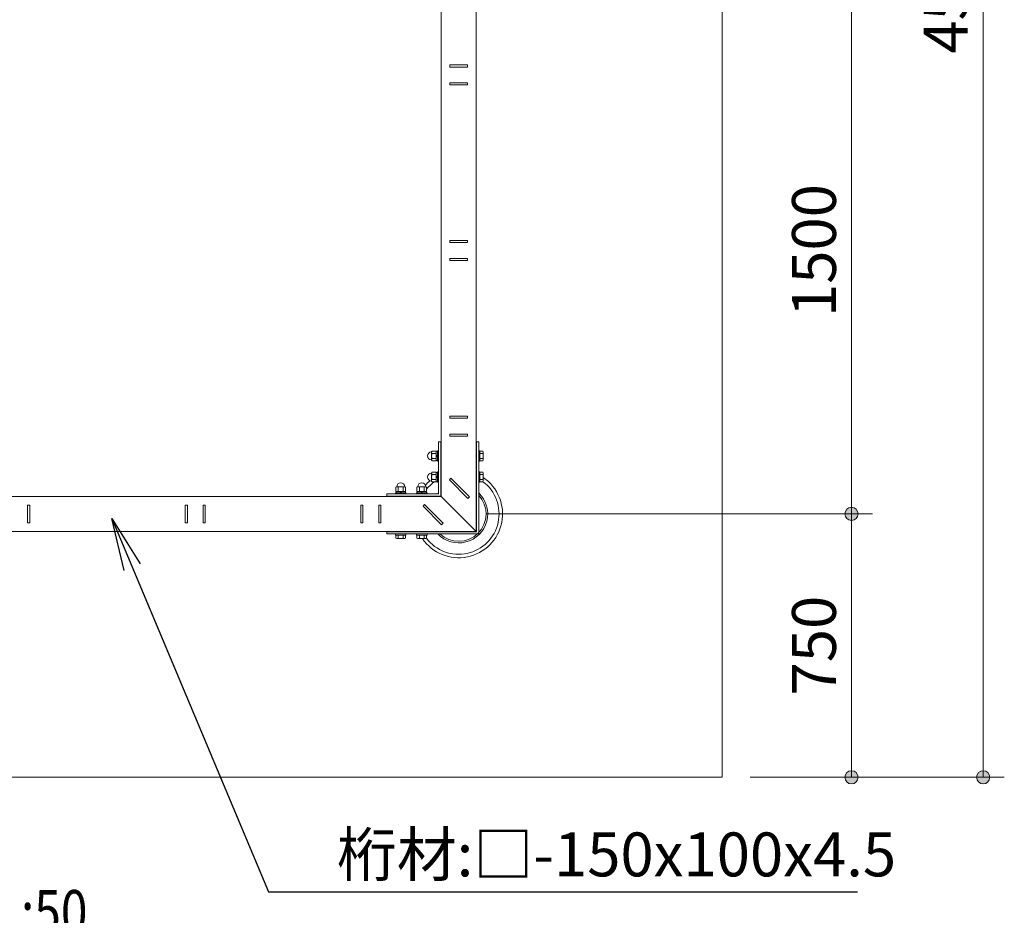
# Model space of a CAD drawing. Extents: x 0 to 21000, y 0 to 14850.
# Drawn here: x 4498 to 7302, y 7466 to 10017 of the extents above; entities that cross this region are included whole.
import ezdxf
from ezdxf.enums import TextEntityAlignment as Align

# ---------------------------------------------------------------- set-up
doc = ezdxf.new("R2010")
doc.units = 0
doc.header["$LTSCALE"] = 50
for name, color, linetype, lineweight in [('D-STR', 1, 'Continuous', 13), ('D-STR-DIM', 7, 'Continuous', 13), ('D-STR-HTXT', 7, 'Continuous', 13), ('D-STR-TXT', 7, 'Continuous', 13)]:
    doc.layers.add(name, color=color, linetype=linetype, lineweight=lineweight)
doc.styles.add('YOKO_GOTHIC', font='txt')
doc.dimstyles.new('Clair_Dim_Gothic', dxfattribs={"dimtxt": 0.18, "dimasz": 0.18, "dimexe": 0.18, "dimexo": 0.0625, "dimgap": 0.09, "dimtad": 1, "dimdec": 4, "dimzin": 0, "dimdsep": 46, "dimtxsty": 'YOKO_GOTHIC', "dimsah": 1, "dimcen": 0.09, "dimadec": 0, "dimazin": 0, "dimtfac": 1, "dimtdec": 4, "dimtofl": 0, "dimtmove": 2, "dimatfit": 3, "dimfxl": 1, "dimtolj": 1, "dimtzin": 0, "dimarcsym": 0})
doc.dimstyles.get("Standard").update_dxf_attribs({"dimtxt": 0.18, "dimasz": 0.18, "dimexe": 0.18, "dimexo": 0.0625, "dimgap": 0.09, "dimtad": 0, "dimtih": 1, "dimtoh": 1, "dimdec": 4, "dimzin": 0, "dimdsep": 46, "dimtxsty": 'Standard', "dimcen": 0.09, "dimadec": 0, "dimazin": 0, "dimtfac": 1, "dimtdec": 4, "dimtofl": 0, "dimtmove": 0, "dimatfit": 3, "dimfxl": 1, "dimtolj": 1, "dimtzin": 0, "dimarcsym": 0})

# ---------------------------------------------------------------- blocks, each defined once
blk = doc.blocks.new('CLAIR_HATCH_PAINT13')
at = {"layer": 'D-STR-DIM', "linetype": 'Continuous', "lineweight": 0}
for start, end in [(90, 270), (270, 90)]:
    blk.add_arc((6866.7, 10109.2), 18.8, start, end, dxfattribs=at)
blk = doc.blocks.new('CLAIR_HATCH_PAINT14')
at = {"layer": 'D-STR-DIM', "linetype": 'Continuous', "lineweight": 0}
for start, end in [(90, 270), (270, 90)]:
    blk.add_arc((6866.7, 8609.2), 18.8, start, end, dxfattribs=at)
blk = doc.blocks.new('*D38')
at = {"layer": 'D-STR-DIM', "linetype": 'Continuous'}
for points in [[(6866.7, 10090.4), (6865.1, 10090.5), (6863.4, 10090.7), (6861.7, 10091.1), (6860.1, 10091.6), (6858.6, 10092.3), (6857.1, 10093.1), (6855.7, 10094), (6854.4, 10095.1), (6853.2, 10096.2), (6852.1, 10097.5), (6851.1, 10098.9), (6850.2, 10100.3), (6849.5, 10101.8), (6848.9, 10103.4), (6848.5, 10105), (6848.2, 10106.7), (6848, 10108.4), (6848, 10110), (6848.2, 10111.7), (6848.5, 10113.4), (6848.9, 10115), (6849.5, 10116.6), (6850.2, 10118.1), (6851.1, 10119.5), (6852.1, 10120.9), (6853.2, 10122.2), (6854.4, 10123.3), (6855.7, 10124.4), (6857.1, 10125.3), (6858.6, 10126.1), (6860.1, 10126.8), (6861.7, 10127.3), (6863.4, 10127.6), (6865.1, 10127.9), (6866.7, 10127.9), (6868.4, 10127.9), (6870.1, 10127.6), (6871.7, 10127.3), (6873.3, 10126.8), (6874.9, 10126.1), (6876.3, 10125.3), (6877.8, 10124.4), (6879.1, 10123.3), (6880.3, 10122.2), (6881.4, 10120.9), (6882.4, 10119.5), (6883.2, 10118.1), (6884, 10116.6), (6884.6, 10115), (6885, 10113.4), (6885.3, 10111.7), (6885.5, 10110), (6885.5, 10108.4), (6885.3, 10106.7), (6885, 10105), (6884.6, 10103.4), (6884, 10101.8), (6883.2, 10100.3), (6882.4, 10098.9), (6881.4, 10097.5), (6880.3, 10096.2), (6879.1, 10095.1), (6877.8, 10094), (6876.3, 10093.1), (6874.9, 10092.3), (6873.3, 10091.6), (6871.7, 10091.1), (6870.1, 10090.7), (6868.4, 10090.5)], [(6866.7, 8627.9), (6868.4, 8627.9), (6870.1, 8627.6), (6871.7, 8627.3), (6873.3, 8626.8), (6874.9, 8626.1), (6876.3, 8625.3), (6877.8, 8624.4), (6879.1, 8623.3), (6880.3, 8622.2), (6881.4, 8620.9), (6882.4, 8619.5), (6883.2, 8618.1), (6884, 8616.6), (6884.6, 8615), (6885, 8613.4), (6885.3, 8611.7), (6885.5, 8610), (6885.5, 8608.4), (6885.3, 8606.7), (6885, 8605), (6884.6, 8603.4), (6884, 8601.8), (6883.2, 8600.3), (6882.4, 8598.9), (6881.4, 8597.5), (6880.3, 8596.2), (6879.1, 8595.1), (6877.8, 8594), (6876.3, 8593.1), (6874.9, 8592.3), (6873.3, 8591.6), (6871.7, 8591.1), (6870.1, 8590.7), (6868.4, 8590.5), (6866.7, 8590.4), (6865.1, 8590.5), (6863.4, 8590.7), (6861.7, 8591.1), (6860.1, 8591.6), (6858.6, 8592.3), (6857.1, 8593.1), (6855.7, 8594), (6854.4, 8595.1), (6853.2, 8596.2), (6852.1, 8597.5), (6851.1, 8598.9), (6850.2, 8600.3), (6849.5, 8601.8), (6848.9, 8603.4), (6848.5, 8605), (6848.2, 8606.7), (6848, 8608.4), (6848, 8610), (6848.2, 8611.7), (6848.5, 8613.4), (6848.9, 8615), (6849.5, 8616.6), (6850.2, 8618.1), (6851.1, 8619.5), (6852.1, 8620.9), (6853.2, 8622.2), (6854.4, 8623.3), (6855.7, 8624.4), (6857.1, 8625.3), (6858.6, 8626.1), (6860.1, 8626.8), (6861.7, 8627.3), (6863.4, 8627.6), (6865.1, 8627.9)]]:
    blk.add_hatch(color=256, dxfattribs=at).paths.add_polyline_path(points)
at = {"layer": 'D-STR-DIM'}
for p, q in [((6578, 10109.2), (6926.7, 10109.2)), ((6866.7, 10109.2), (6866.7, 8609.2)), ((5828, 8609.2), (6926.7, 8609.2))]:
    blk.add_line(p, q, dxfattribs=at)
at = {"layer": 'D-STR-DIM', "linetype": 'Continuous'}
for name in ['CLAIR_HATCH_PAINT13', 'CLAIR_HATCH_PAINT14']:
    blk.add_blockref(name, (0, 0), dxfattribs=at)
at = {"layer": 'D-STR-DIM', "style": 'YOKO_GOTHIC'}
blk.add_text('1500', height=125, rotation=90, dxfattribs=at).set_placement((6697.3, 9359.2), align=Align.TOP_CENTER)
blk = doc.blocks.new('_DOT')
at = {"color": 0, "linetype": 'ByBlock', "lineweight": -2}
blk.add_line((-0.5, 0), (-1, 0), dxfattribs=at)
at = {"color": 0, "linetype": 'ByBlock', "const_width": 0.5}
blk.add_lwpolyline([(-0.25, 0, 1), (0.25, 0, 1)], format="xyb", close=True, dxfattribs=at)
blk = doc.blocks.new('CLAIR_HATCH_PAINT15')
at = {"layer": 'D-STR-DIM', "linetype": 'Continuous', "lineweight": 0}
for start, end in [(90, 270), (270, 90)]:
    blk.add_arc((6866.7, 8609.2), 18.8, start, end, dxfattribs=at)
blk = doc.blocks.new('CLAIR_HATCH_PAINT16')
at = {"layer": 'D-STR-DIM', "linetype": 'Continuous', "lineweight": 0}
for start, end in [(90, 270), (270, 90)]:
    blk.add_arc((6866.7, 7859.2), 18.8, start, end, dxfattribs=at)
blk = doc.blocks.new('*D41')
at = {"layer": 'D-STR-DIM', "linetype": 'Continuous'}
for points in [[(6866.7, 8590.4), (6865.1, 8590.5), (6863.4, 8590.7), (6861.7, 8591.1), (6860.1, 8591.6), (6858.6, 8592.3), (6857.1, 8593.1), (6855.7, 8594), (6854.4, 8595.1), (6853.2, 8596.2), (6852.1, 8597.5), (6851.1, 8598.9), (6850.2, 8600.3), (6849.5, 8601.8), (6848.9, 8603.4), (6848.5, 8605), (6848.2, 8606.7), (6848, 8608.4), (6848, 8610), (6848.2, 8611.7), (6848.5, 8613.4), (6848.9, 8615), (6849.5, 8616.6), (6850.2, 8618.1), (6851.1, 8619.5), (6852.1, 8620.9), (6853.2, 8622.2), (6854.4, 8623.3), (6855.7, 8624.4), (6857.1, 8625.3), (6858.6, 8626.1), (6860.1, 8626.8), (6861.7, 8627.3), (6863.4, 8627.6), (6865.1, 8627.9), (6866.7, 8627.9), (6868.4, 8627.9), (6870.1, 8627.6), (6871.7, 8627.3), (6873.3, 8626.8), (6874.9, 8626.1), (6876.3, 8625.3), (6877.8, 8624.4), (6879.1, 8623.3), (6880.3, 8622.2), (6881.4, 8620.9), (6882.4, 8619.5), (6883.2, 8618.1), (6884, 8616.6), (6884.6, 8615), (6885, 8613.4), (6885.3, 8611.7), (6885.5, 8610), (6885.5, 8608.4), (6885.3, 8606.7), (6885, 8605), (6884.6, 8603.4), (6884, 8601.8), (6883.2, 8600.3), (6882.4, 8598.9), (6881.4, 8597.5), (6880.3, 8596.2), (6879.1, 8595.1), (6877.8, 8594), (6876.3, 8593.1), (6874.9, 8592.3), (6873.3, 8591.6), (6871.7, 8591.1), (6870.1, 8590.7), (6868.4, 8590.5)], [(6866.7, 7877.9), (6868.4, 7877.9), (6870.1, 7877.6), (6871.7, 7877.3), (6873.3, 7876.8), (6874.9, 7876.1), (6876.3, 7875.3), (6877.8, 7874.4), (6879.1, 7873.3), (6880.3, 7872.2), (6881.4, 7870.9), (6882.4, 7869.5), (6883.2, 7868.1), (6884, 7866.6), (6884.6, 7865), (6885, 7863.4), (6885.3, 7861.7), (6885.5, 7860), (6885.5, 7858.4), (6885.3, 7856.7), (6885, 7855), (6884.6, 7853.4), (6884, 7851.8), (6883.2, 7850.3), (6882.4, 7848.9), (6881.4, 7847.5), (6880.3, 7846.2), (6879.1, 7845.1), (6877.8, 7844), (6876.3, 7843.1), (6874.9, 7842.3), (6873.3, 7841.6), (6871.7, 7841.1), (6870.1, 7840.7), (6868.4, 7840.5), (6866.7, 7840.4), (6865.1, 7840.5), (6863.4, 7840.7), (6861.7, 7841.1), (6860.1, 7841.6), (6858.6, 7842.3), (6857.1, 7843.1), (6855.7, 7844), (6854.4, 7845.1), (6853.2, 7846.2), (6852.1, 7847.5), (6851.1, 7848.9), (6850.2, 7850.3), (6849.5, 7851.8), (6848.9, 7853.4), (6848.5, 7855), (6848.2, 7856.7), (6848, 7858.4), (6848, 7860), (6848.2, 7861.7), (6848.5, 7863.4), (6848.9, 7865), (6849.5, 7866.6), (6850.2, 7868.1), (6851.1, 7869.5), (6852.1, 7870.9), (6853.2, 7872.2), (6854.4, 7873.3), (6855.7, 7874.4), (6857.1, 7875.3), (6858.6, 7876.1), (6860.1, 7876.8), (6861.7, 7877.3), (6863.4, 7877.6), (6865.1, 7877.9)]]:
    blk.add_hatch(color=256, dxfattribs=at).paths.add_polyline_path(points)
at = {"layer": 'D-STR-DIM'}
for p, q in [((5828, 8609.2), (6926.7, 8609.2)), ((6866.7, 8609.2), (6866.7, 7859.2)), ((6578, 7859.2), (6926.7, 7859.2))]:
    blk.add_line(p, q, dxfattribs=at)
at = {"layer": 'D-STR-DIM', "linetype": 'Continuous'}
for name in ['CLAIR_HATCH_PAINT15', 'CLAIR_HATCH_PAINT16']:
    blk.add_blockref(name, (0, 0), dxfattribs=at)
at = {"layer": 'D-STR-DIM', "style": 'YOKO_GOTHIC'}
blk.add_text('750', height=125, rotation=90, dxfattribs=at).set_placement((6697.3, 8234.2), align=Align.TOP_CENTER)
blk = doc.blocks.new('CLAIR_HATCH_PAINT17')
at = {"layer": 'D-STR-DIM', "linetype": 'Continuous', "lineweight": 0}
for start, end in [(90, 270), (270, 90)]:
    blk.add_arc((7241.8, 12359.2), 18.8, start, end, dxfattribs=at)
blk = doc.blocks.new('CLAIR_HATCH_PAINT18')
at = {"layer": 'D-STR-DIM', "linetype": 'Continuous', "lineweight": 0}
for start, end in [(90, 270), (270, 90)]:
    blk.add_arc((7241.8, 7859.2), 18.8, start, end, dxfattribs=at)
blk = doc.blocks.new('*D44')
at = {"layer": 'D-STR-DIM', "linetype": 'Continuous'}
for points in [[(7241.8, 12340.4), (7240.1, 12340.5), (7238.4, 12340.7), (7236.8, 12341.1), (7235.2, 12341.6), (7233.6, 12342.3), (7232.2, 12343.1), (7230.8, 12344), (7229.4, 12345.1), (7228.2, 12346.2), (7227.1, 12347.5), (7226.1, 12348.9), (7225.3, 12350.3), (7224.5, 12351.8), (7223.9, 12353.4), (7223.5, 12355), (7223.2, 12356.7), (7223, 12358.4), (7223, 12360), (7223.2, 12361.7), (7223.5, 12363.4), (7223.9, 12365), (7224.5, 12366.6), (7225.3, 12368.1), (7226.1, 12369.5), (7227.1, 12370.9), (7228.2, 12372.2), (7229.4, 12373.3), (7230.8, 12374.4), (7232.2, 12375.3), (7233.6, 12376.1), (7235.2, 12376.8), (7236.8, 12377.3), (7238.4, 12377.6), (7240.1, 12377.9), (7241.8, 12377.9), (7243.5, 12377.9), (7245.1, 12377.6), (7246.8, 12377.3), (7248.4, 12376.8), (7249.9, 12376.1), (7251.4, 12375.3), (7252.8, 12374.4), (7254.1, 12373.3), (7255.3, 12372.2), (7256.4, 12370.9), (7257.4, 12369.5), (7258.3, 12368.1), (7259, 12366.6), (7259.6, 12365), (7260.1, 12363.4), (7260.4, 12361.7), (7260.5, 12360), (7260.5, 12358.4), (7260.4, 12356.7), (7260.1, 12355), (7259.6, 12353.4), (7259, 12351.8), (7258.3, 12350.3), (7257.4, 12348.9), (7256.4, 12347.5), (7255.3, 12346.2), (7254.1, 12345.1), (7252.8, 12344), (7251.4, 12343.1), (7249.9, 12342.3), (7248.4, 12341.6), (7246.8, 12341.1), (7245.1, 12340.7), (7243.5, 12340.5)], [(7241.8, 7877.9), (7243.5, 7877.9), (7245.1, 7877.6), (7246.8, 7877.3), (7248.4, 7876.8), (7249.9, 7876.1), (7251.4, 7875.3), (7252.8, 7874.4), (7254.1, 7873.3), (7255.3, 7872.2), (7256.4, 7870.9), (7257.4, 7869.5), (7258.3, 7868.1), (7259, 7866.6), (7259.6, 7865), (7260.1, 7863.4), (7260.4, 7861.7), (7260.5, 7860), (7260.5, 7858.4), (7260.4, 7856.7), (7260.1, 7855), (7259.6, 7853.4), (7259, 7851.8), (7258.3, 7850.3), (7257.4, 7848.9), (7256.4, 7847.5), (7255.3, 7846.2), (7254.1, 7845.1), (7252.8, 7844), (7251.4, 7843.1), (7249.9, 7842.3), (7248.4, 7841.6), (7246.8, 7841.1), (7245.1, 7840.7), (7243.5, 7840.5), (7241.8, 7840.4), (7240.1, 7840.5), (7238.4, 7840.7), (7236.8, 7841.1), (7235.2, 7841.6), (7233.6, 7842.3), (7232.2, 7843.1), (7230.8, 7844), (7229.4, 7845.1), (7228.2, 7846.2), (7227.1, 7847.5), (7226.1, 7848.9), (7225.3, 7850.3), (7224.5, 7851.8), (7223.9, 7853.4), (7223.5, 7855), (7223.2, 7856.7), (7223, 7858.4), (7223, 7860), (7223.2, 7861.7), (7223.5, 7863.4), (7223.9, 7865), (7224.5, 7866.6), (7225.3, 7868.1), (7226.1, 7869.5), (7227.1, 7870.9), (7228.2, 7872.2), (7229.4, 7873.3), (7230.8, 7874.4), (7232.2, 7875.3), (7233.6, 7876.1), (7235.2, 7876.8), (7236.8, 7877.3), (7238.4, 7877.6), (7240.1, 7877.9)]]:
    blk.add_hatch(color=256, dxfattribs=at).paths.add_polyline_path(points)
at = {"layer": 'D-STR-DIM'}
for p, q in [((6578, 12359.2), (7301.8, 12359.2)), ((7241.8, 12359.2), (7241.8, 7859.2)), ((6578, 7859.2), (7301.8, 7859.2))]:
    blk.add_line(p, q, dxfattribs=at)
at = {"layer": 'D-STR-DIM', "linetype": 'Continuous'}
for name in ['CLAIR_HATCH_PAINT17', 'CLAIR_HATCH_PAINT18']:
    blk.add_blockref(name, (0, 0), dxfattribs=at)
at = {"layer": 'D-STR-DIM', "style": 'YOKO_GOTHIC'}
blk.add_text('4500', height=125, rotation=90, dxfattribs=at).set_placement((7072.4, 10109.2), align=Align.TOP_CENTER)

msp = doc.modelspace()

# ---------------------------------------------------------------- linework, layer by layer
at = {"layer": 'D-STR'}
for p, q in [((5691, 8814.2), (5698, 8814.2)), ((5798, 8814.2), (5805, 8814.2)), ((5672.1, 8788.1), (5670.8, 8785.6)), ((5670.8, 8762.8), (5670.8, 8785.6)), ((5683.8, 8788.1), (5672.1, 8788.1)), ((5683.8, 8781.1), (5672.1, 8781.1)), ((5683.8, 8760.3), (5683.8, 8788.1)), ((5683.8, 8787.5), (5687.8, 8787.5)), ((5683.8, 8776.5), (5687.8, 8774.2)), ((5687.8, 8789.2), (5691, 8789.2)), ((5687.8, 8759.2), (5687.8, 8789.2)), ((5691, 8759.2), (5691, 8789.2)), ((5805, 8789.2), (5805, 8759.2)), ((5808.2, 8789.2), (5805, 8789.2)), ((5808.2, 8789.2), (5808.2, 8759.2)), ((5808.2, 8788.1), (5816.9, 8788.1)), ((5808.2, 8781.1), (5816.9, 8781.1)), ((5816.9, 8788.1), (5818.2, 8785.6)), ((5818.2, 8785.6), (5818.2, 8762.8)), ((5672.1, 8760.3), (5670.8, 8762.8)), ((5683.8, 8767.3), (5672.1, 8767.3)), ((5683.8, 8760.3), (5672.1, 8760.3)), ((5683.8, 8774.2), (5687.8, 8771.9)), ((5683.8, 8760.9), (5687.8, 8760.9)), ((5687.8, 8759.2), (5691, 8759.2)), ((5808.2, 8759.2), (5805, 8759.2)), ((5808.2, 8767.3), (5816.9, 8767.3)), ((5808.2, 8760.3), (5816.9, 8760.3)), ((5816.9, 8760.3), (5818.2, 8762.8)), ((5672.1, 8728.1), (5670.8, 8725.6)), ((5670.8, 8702.8), (5670.8, 8725.6)), ((5683.8, 8728.1), (5672.1, 8728.1)), ((5683.8, 8721.1), (5672.1, 8721.1)), ((5683.8, 8700.3), (5683.8, 8728.1)), ((5683.8, 8727.5), (5687.8, 8727.5)), ((5687.8, 8729.2), (5691, 8729.2)), ((5687.8, 8699.2), (5687.8, 8729.2)), ((5691, 8699.2), (5691, 8729.2)), ((5805, 8729.2), (5805, 8699.2)), ((5808.2, 8729.2), (5805, 8729.2)), ((5808.2, 8729.2), (5808.2, 8699.2)), ((5808.2, 8728.1), (5816.9, 8728.1)), ((5808.2, 8721.1), (5816.9, 8721.1)), ((5816.9, 8728.1), (5818.2, 8725.6)), ((5818.2, 8725.6), (5818.2, 8702.8)), ((5672.1, 8700.3), (5670.8, 8702.8)), ((5683.8, 8707.3), (5672.1, 8707.3)), ((5683.8, 8700.3), (5672.1, 8700.3)), ((5683.8, 8716.5), (5687.8, 8714.2)), ((5683.8, 8714.2), (5687.8, 8711.9)), ((5683.8, 8700.9), (5687.8, 8700.9)), ((5687.8, 8699.2), (5691, 8699.2)), ((5808.2, 8699.2), (5805, 8699.2)), ((5808.2, 8707.3), (5816.9, 8707.3)), ((5808.2, 8700.3), (5816.9, 8700.3)), ((5816.9, 8700.3), (5818.2, 8702.8)), ((5543, 8666.2), (5543, 8659.2)), ((5568, 8669.4), (5568, 8666.2)), ((5598, 8669.4), (5568, 8669.4)), ((5598, 8666.2), (5568, 8666.2)), ((5569.1, 8685.1), (5571.6, 8686.4)), ((5569.1, 8673.4), (5569.1, 8685.1)), ((5596.8, 8673.4), (5569.1, 8673.4)), ((5569.7, 8673.4), (5569.7, 8669.4)), ((5594.4, 8686.4), (5571.6, 8686.4)), ((5576, 8673.4), (5576, 8685.1)), ((5580.7, 8673.4), (5583, 8669.4)), ((5583, 8673.4), (5585.3, 8669.4)), ((5589.9, 8673.4), (5589.9, 8685.1)), ((5596.8, 8685.1), (5594.4, 8686.4)), ((5596.3, 8673.4), (5596.3, 8669.4)), ((5596.8, 8673.4), (5596.8, 8685.1)), ((5598, 8669.4), (5598, 8666.2)), ((5628, 8669.4), (5628, 8666.2)), ((5658, 8669.4), (5628, 8669.4)), ((5658, 8666.2), (5628, 8666.2)), ((5629.1, 8685.1), (5631.6, 8686.4)), ((5629.1, 8673.4), (5629.1, 8685.1)), ((5656.8, 8673.4), (5629.1, 8673.4)), ((5629.7, 8673.4), (5629.7, 8669.4)), ((5654.4, 8686.4), (5631.6, 8686.4)), ((5636, 8673.4), (5636, 8685.1)), ((5640.7, 8673.4), (5643, 8669.4)), ((5643, 8673.4), (5645.3, 8669.4)), ((5649.9, 8673.4), (5649.9, 8685.1)), ((5656.8, 8685.1), (5654.4, 8686.4)), ((5656.3, 8673.4), (5656.3, 8669.4)), ((5656.8, 8673.4), (5656.8, 8685.1)), ((5658, 8669.4), (5658, 8666.2)), ((5698, 8659.2), (5798, 8559.2)), ((5543, 8559.2), (5543, 8552.2)), ((5568, 8552.2), (5598, 8552.2)), ((5568, 8549), (5568, 8552.2)), ((5598, 8549), (5598, 8552.2)), ((5628, 8552.2), (5658, 8552.2)), ((5628, 8549), (5628, 8552.2)), ((5658, 8549), (5658, 8552.2)), ((5568, 8549), (5598, 8549)), ((5569.1, 8549), (5569.1, 8540.3)), ((5569.1, 8540.3), (5571.6, 8539)), ((5571.6, 8539), (5594.4, 8539)), ((5576, 8549), (5576, 8540.3)), ((5589.9, 8549), (5589.9, 8540.3)), ((5596.8, 8540.3), (5594.4, 8539)), ((5596.8, 8549), (5596.8, 8540.3)), ((5628, 8549), (5658, 8549)), ((5629.1, 8549), (5629.1, 8540.3)), ((5629.1, 8540.3), (5631.6, 8539)), ((5631.6, 8539), (5654.4, 8539)), ((5636, 8549), (5636, 8540.3)), ((5649.9, 8549), (5649.9, 8540.3)), ((5656.8, 8540.3), (5654.4, 8539)), ((5656.8, 8549), (5656.8, 8540.3))]:
    msp.add_line(p, q, dxfattribs=at)
for points in [[(4248, 7859.2), (6498, 7859.2), (6498, 12359.2), (4248, 12359.2)], [(5798, 10109.2), (5798, 8559.2), (4248, 8559.2)], [(5698, 10109.2), (5698, 8659.2), (4248, 8659.2)], [(5520.5, 8659.2), (5698, 8659.2), (5698, 8836.7)], [(5520.5, 8559.2), (5798, 8559.2), (5798, 8836.7)], [(5543, 8666.2), (5691, 8666.2), (5691, 8814.2)], [(5543, 8660.2), (5697, 8660.2), (5697, 8814.2)], [(5543, 8552.2), (5805, 8552.2), (5805, 8814.2)], [(5543, 8558.2), (5799, 8558.2), (5799, 8814.2)]]:
    msp.add_lwpolyline(points, dxfattribs=at)
for points in [[(5723, 9887.7), (5773, 9887.7), (5773, 9881.7), (5723, 9881.7)], [(5723, 9830.7), (5773, 9830.7), (5773, 9836.7), (5723, 9836.7)], [(5723, 9387.7), (5773, 9387.7), (5773, 9381.7), (5723, 9381.7)], [(5723, 9330.7), (5773, 9330.7), (5773, 9336.7), (5723, 9336.7)], [(5723, 8887.7), (5773, 8887.7), (5773, 8881.7), (5723, 8881.7)], [(5723, 8830.7), (5773, 8830.7), (5773, 8836.7), (5723, 8836.7)], [(5774.5, 8653.4), (5721.5, 8706.4), (5725.7, 8710.7), (5778.7, 8657.6)], [(5703.8, 8582.7), (5650.7, 8635.7), (5646.5, 8631.5), (5699.5, 8578.4)], [(4526.5, 8634.2), (4526.5, 8584.2), (4520.5, 8584.2), (4520.5, 8634.2)], [(4969.5, 8634.2), (4969.5, 8584.2), (4975.5, 8584.2), (4975.5, 8634.2)], [(5026.5, 8634.2), (5026.5, 8584.2), (5020.5, 8584.2), (5020.5, 8634.2)], [(5469.5, 8634.2), (5469.5, 8584.2), (5475.5, 8584.2), (5475.5, 8634.2)], [(5526.5, 8634.2), (5526.5, 8584.2), (5520.5, 8584.2), (5520.5, 8634.2)]]:
    msp.add_lwpolyline(points, close=True, dxfattribs=at)
for centre, radius, start, end in [((5670.8, 8774.2), 11.4, 90, 270), ((5675.6, 8784.6), 4.98, 191.6795, 224.0988), ((5689.9, 8774.2), 19.1, 158.7453, 201.2547), ((5813.3, 8784.6), 4.98, 315.9012, 348.3205), ((5799.1, 8774.2), 19.1, 338.7453, 21.2547), ((5675.6, 8763.8), 4.98, 135.9012, 168.3205), ((5813.3, 8763.8), 4.98, 11.6795, 44.0988), ((5670.8, 8714.2), 11.4, 90, 270), ((5675.6, 8724.6), 4.98, 191.6795, 224.0988), ((5689.9, 8714.2), 19.1, 158.7453, 201.2547), ((5813.3, 8724.6), 4.98, 315.9012, 348.3205), ((5799.1, 8714.2), 19.1, 338.7453, 21.2547), ((5583, 8686.4), 11.4, 0, 180), ((5643, 8686.4), 11.4, 0, 180), ((5748, 8609.2), 125, 214.1663, 55.8337), ((5748, 8609.2), 125, 130.8513, 139.1487), ((5748, 8609.2), 115, 217.0273, 52.9727), ((5748, 8609.2), 115, 127.575, 142.425), ((5675.6, 8703.8), 4.98, 135.9012, 168.3205), ((5813.3, 8703.8), 4.98, 11.6795, 44.0988), ((5572.6, 8681.5), 4.98, 45.9012, 78.3205), ((5583, 8667.3), 19.1, 68.7453, 111.2547), ((5593.4, 8681.5), 4.98, 101.6795, 134.0988), ((5632.6, 8681.5), 4.98, 45.9012, 78.3205), ((5643, 8667.3), 19.1, 68.7453, 111.2547), ((5653.4, 8681.5), 4.98, 101.6795, 134.0988), ((5748, 8609.2), 82.6, 133.6359, 136.3641), ((5748, 8609.2), 82.6, 223.6359, 46.3641), ((5748, 8609.2), 78.1, 226.8724, 43.1276), ((5572.6, 8543.9), 4.98, 281.6795, 314.0988), ((5583, 8558.1), 19.1, 248.7453, 291.2547), ((5593.4, 8543.9), 4.98, 225.9012, 258.3205), ((5632.6, 8543.9), 4.98, 281.6795, 314.0988), ((5643, 8558.1), 19.1, 248.7453, 291.2547), ((5653.4, 8543.9), 4.98, 225.9012, 258.3205)]:
    msp.add_arc(centre, radius, start, end, dxfattribs=at)

# ---------------------------------------------------------------- texts
at = {"layer": 'D-STR-HTXT', "style": 'YOKO_GOTHIC'}
msp.add_text('桁材:□-150x100x4.5', height=125, dxfattribs=at).set_placement((5401.2, 7702), align=Align.TOP_LEFT)
at = {"layer": 'D-STR-TXT', "style": 'YOKO_GOTHIC', "width": 0.8}
msp.add_text('平面図\u30001:50', height=125, dxfattribs=at).set_placement((3880.2, 7538.1), align=Align.TOP_LEFT)

# ---------------------------------------------------------------- dimensions: what is measured, and where the dimension line sits
at = {"layer": 'D-STR-DIM'}
for base, p1, p2, angle, picture, middle, dimtype in [((7241.8, 7859.2), (6498, 12359.2), (6498, 7859.2), 270, '*D44', (7134.9, 10109.2), 161), ((6866.7, 8609.2), (6498, 10109.2), (5748, 8609.2), 90, '*D38', (6759.8, 9359.2), 160), ((6866.7, 7859.2), (5748, 8609.2), (6498, 7859.2), 90, '*D41', (6759.8, 8234.2), 160)]:
    dim = msp.add_linear_dim(base=base, p1=p1, p2=p2, angle=angle, dimstyle='Clair_Dim_Gothic', override={"dimtxt": 125, "dimasz": 37.5, "dimexe": 60, "dimexo": 80, "dimgap": 44.388, "dimdec": 0, "dimlfac": 1, "dimblk1": 'DOT', "dimblk2": 'DOT', "dimaunit": 1, "dimadec": 4, "dimtfill": 0, "dimtfillclr": 256}, dxfattribs=at)
    dim.commit()
    dim.dimension.update_dxf_attribs({"geometry": picture, "text_midpoint": middle, "dimtype": dimtype})

# ---------------------------------------------------------------- leaders
at = {"layer": 'D-STR-HTXT'}
msp.add_leader([(4760.3, 8596.2), (5206.8, 7532.6), (5356.8, 7532.6), (6884.1, 7532.6)], dimstyle='Standard', override={"dimasz": 150, "dimldrblk": 'OPEN'}, dxfattribs=at)

doc.saveas('drawing.dxf')
